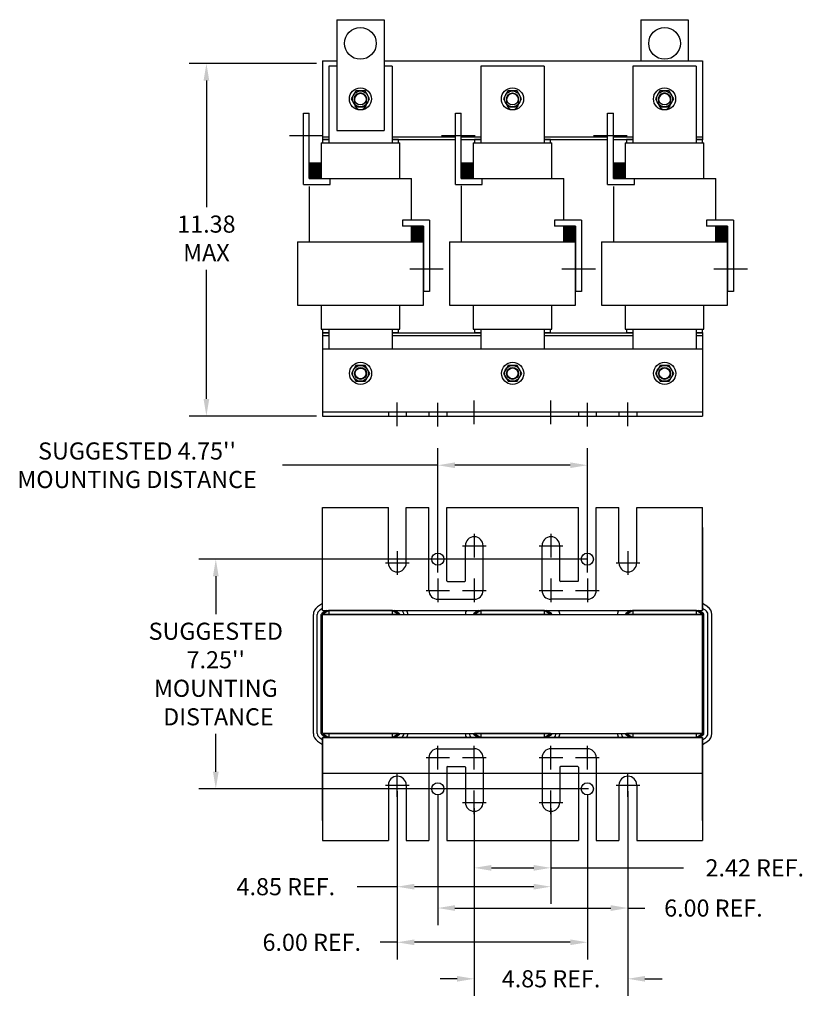
# Model space of a CAD drawing. Units: inches. Extents: x 10 to 73, y -0.7 to 48.1.
# Drawn here: x 10.5 to 35.2, y -0.7 to 30.4 of the extents above; entities that cross this region are included whole.
import ezdxf

# ---------------------------------------------------------------- set-up
doc = ezdxf.new("R2010")
doc.units = ezdxf.units.IN
doc.header["$MEASUREMENT"] = 0
doc.linetypes.add('CENTER', pattern=[2, 1.25, -0.25, 0.25, -0.25])
doc.linetypes.add('HIDDEN', pattern=[0.375, 0.25, -0.125])
doc.layers.get('0').update_dxf_attribs({"lineweight": 30})
doc.layers.get('Defpoints').update_dxf_attribs({"lineweight": 30})
for name, color, linetype, lineweight in [('ANGLE', 7, 'Continuous', 30), ('BORDER', 7, 'Continuous', 30), ('CENTERLINE', 7, 'CENTER', 30), ('DIMENSION', 7, 'Continuous', 30), ('HIDDEN-1', 7, 'HIDDEN', 30), ('WINGAP', 7, 'Continuous', 30)]:
    doc.layers.add(name, color=color, linetype=linetype, lineweight=lineweight)
doc.dimstyles.get("Standard").update_dxf_attribs({"dimtxt": 0.18, "dimasz": 0.18, "dimexe": 0.18, "dimexo": 0.0625, "dimgap": 0.09, "dimtad": 0, "dimtih": 1, "dimtoh": 1, "dimzin": 4, "dimdsep": 46, "dimtxsty": 'Standard', "dimcen": 0.09, "dimadec": 0, "dimazin": 1, "dimtfac": 1, "dimtofl": 0, "dimtmove": 0, "dimatfit": 3, "dimfxl": 1, "dimtolj": 1, "dimtzin": 0, "dimarcsym": 0})

# ---------------------------------------------------------------- blocks, each defined once
blk = doc.blocks.new('*D3')
at = {"layer": 'Defpoints', "color": 0, "transparency": 16777216}
for p in [(20.041, 28.973), (16.375, 17.847), (20.041, 17.847)]:
    blk.add_point(p, dxfattribs=at)
at = {"layer": 'DIMENSION', "color": 0, "lineweight": -2, "transparency": 16777216}
for p, q in [((19.853, 28.973), (15.835, 28.973)), ((16.375, 28.433), (16.375, 24.444)), ((16.375, 18.387), (16.375, 22.464)), ((19.853, 17.847), (15.835, 17.847))]:
    blk.add_line(p, q, dxfattribs=at)
at = {"layer": 'DIMENSION', "color": 0, "transparency": 16777216}
for points in [[(16.285, 28.433), (16.465, 28.433), (16.375, 28.973)], [(16.285, 18.387), (16.465, 18.387), (16.375, 17.847)]]:
    blk.add_solid(points, dxfattribs=at)
at = {"layer": 'DIMENSION', "color": 0, "transparency": 16777216, "insert": (16.375, 23.454), "char_height": 0.54, "attachment_point": 5}
blk.add_mtext('\\A1;{11.38}\\P{MAX}', dxfattribs=at)
blk = doc.blocks.new('*D8')
at = {"layer": 'Defpoints', "color": 0, "transparency": 16777216}
for p in [(28.562, 13.328), (16.671, 6.078), (28.626, 6.078)]:
    blk.add_point(p, dxfattribs=at)
at = {"layer": 'DIMENSION', "color": 0, "lineweight": -2, "transparency": 16777216}
for p, q in [((28.374, 13.328), (16.131, 13.328)), ((16.671, 12.788), (16.671, 11.593)), ((16.671, 6.618), (16.671, 7.813)), ((28.438, 6.078), (16.131, 6.078))]:
    blk.add_line(p, q, dxfattribs=at)
at = {"layer": 'DIMENSION', "color": 0, "transparency": 16777216}
for points in [[(16.581, 12.788), (16.761, 12.788), (16.671, 13.328)], [(16.581, 6.618), (16.761, 6.618), (16.671, 6.078)]]:
    blk.add_solid(points, dxfattribs=at)
at = {"layer": 'DIMENSION', "color": 0, "transparency": 16777216, "insert": (16.671, 9.703), "char_height": 0.54, "attachment_point": 5}
blk.add_mtext("\\A1;SUGGESTED \\P7.25''\\PMOUNTING\\P DISTANCE", dxfattribs=at)
blk = doc.blocks.new('*D9')
at = {"layer": 'Defpoints', "color": 0, "transparency": 16777216}
for p in [(23.681, 16.293), (23.681, 12.716), (28.401, 12.716)]:
    blk.add_point(p, dxfattribs=at)
at = {"layer": 'DIMENSION', "color": 0, "lineweight": -2, "transparency": 16777216}
for p, q in [((23.681, 12.903), (23.681, 16.833)), ((28.401, 12.903), (28.401, 16.833)), ((23.681, 16.293), (18.775, 16.293)), ((27.861, 16.293), (24.221, 16.293))]:
    blk.add_line(p, q, dxfattribs=at)
at = {"layer": 'DIMENSION', "color": 0, "transparency": 16777216}
for points in [[(24.221, 16.383), (24.221, 16.203), (23.681, 16.293)], [(27.861, 16.383), (27.861, 16.203), (28.401, 16.293)]]:
    blk.add_solid(points, dxfattribs=at)
at = {"layer": 'DIMENSION', "color": 0, "transparency": 16777216, "insert": (14.185, 16.293), "char_height": 0.54, "attachment_point": 5}
blk.add_mtext("\\A1;SUGGESTED 4.75''\\PMOUNTING DISTANCE", dxfattribs=at)
blk = doc.blocks.new('*D11')
at = {"layer": 'Defpoints', "color": 0, "transparency": 16777216}
for p in [(24.831, 5.652), (27.251, 5.652), (27.251, 3.585)]:
    blk.add_point(p, dxfattribs=at)
at = {"layer": 'DIMENSION', "color": 0, "lineweight": -2, "transparency": 16777216}
for p, q in [((24.831, 5.464), (24.831, 3.045)), ((27.251, 5.464), (27.251, 3.045)), ((25.371, 3.585), (26.711, 3.585)), ((27.251, 3.585), (31.437, 3.585))]:
    blk.add_line(p, q, dxfattribs=at)
at = {"layer": 'DIMENSION', "color": 0, "transparency": 16777216}
for points in [[(25.371, 3.675), (25.371, 3.495), (24.831, 3.585)], [(26.711, 3.675), (26.711, 3.495), (27.251, 3.585)]]:
    blk.add_solid(points, dxfattribs=at)
at = {"layer": 'DIMENSION', "color": 0, "transparency": 16777216, "insert": (33.687, 3.585), "char_height": 0.54, "attachment_point": 5}
blk.add_mtext('\\A1;2.42 REF.', dxfattribs=at)
blk = doc.blocks.new('*D12')
at = {"layer": 'Defpoints', "color": 0, "transparency": 16777216}
for p in [(29.681, 5.825), (24.831, 5.464), (24.831, 0.083)]:
    blk.add_point(p, dxfattribs=at)
at = {"layer": 'DIMENSION', "color": 0, "lineweight": -2, "transparency": 16777216}
for p, q in [((29.681, 5.637), (29.681, -0.457)), ((24.831, 5.277), (24.831, -0.457)), ((24.291, 0.083), (23.751, 0.083)), ((30.221, 0.083), (30.761, 0.083))]:
    blk.add_line(p, q, dxfattribs=at)
at = {"layer": 'DIMENSION', "color": 0, "transparency": 16777216}
for points in [[(24.291, 0.173), (24.291, -0.007), (24.831, 0.083)], [(30.221, 0.173), (30.221, -0.007), (29.681, 0.083)]]:
    blk.add_solid(points, dxfattribs=at)
at = {"layer": 'DIMENSION', "color": 0, "transparency": 16777216, "insert": (27.256, 0.083), "char_height": 0.54, "attachment_point": 5}
blk.add_mtext('\\A1;4.85 REF.', dxfattribs=at)
blk = doc.blocks.new('*D13')
at = {"layer": 'Defpoints', "color": 0, "transparency": 16777216}
for p in [(22.401, 6.198), (28.401, 6.078), (22.401, 1.235)]:
    blk.add_point(p, dxfattribs=at)
at = {"layer": 'DIMENSION', "color": 0, "lineweight": -2, "transparency": 16777216}
for p, q in [((22.401, 6.01), (22.401, 0.695)), ((28.401, 5.89), (28.401, 0.695)), ((22.401, 1.235), (21.861, 1.235)), ((27.861, 1.235), (22.941, 1.235))]:
    blk.add_line(p, q, dxfattribs=at)
at = {"layer": 'DIMENSION', "color": 0, "transparency": 16777216}
for points in [[(22.941, 1.325), (22.941, 1.145), (22.401, 1.235)], [(27.861, 1.325), (27.861, 1.145), (28.401, 1.235)]]:
    blk.add_solid(points, dxfattribs=at)
at = {"layer": 'DIMENSION', "color": 0, "transparency": 16777216, "insert": (19.701, 1.235), "char_height": 0.54, "attachment_point": 5}
blk.add_mtext('\\A1;6.00 REF.', dxfattribs=at)
blk = doc.blocks.new('*D14')
at = {"layer": 'Defpoints', "color": 0, "transparency": 16777216}
for p in [(23.681, 6.078), (29.681, 6.198), (29.681, 2.316)]:
    blk.add_point(p, dxfattribs=at)
at = {"layer": 'DIMENSION', "color": 0, "lineweight": -2, "transparency": 16777216}
for p, q in [((29.681, 6.01), (29.681, 1.776)), ((23.681, 5.89), (23.681, 1.776)), ((24.221, 2.316), (29.141, 2.316)), ((29.681, 2.316), (30.221, 2.316))]:
    blk.add_line(p, q, dxfattribs=at)
at = {"layer": 'DIMENSION', "color": 0, "transparency": 16777216}
for points in [[(24.221, 2.406), (24.221, 2.226), (23.681, 2.316)], [(29.141, 2.406), (29.141, 2.226), (29.681, 2.316)]]:
    blk.add_solid(points, dxfattribs=at)
at = {"layer": 'DIMENSION', "color": 0, "transparency": 16777216, "insert": (32.381, 2.316), "char_height": 0.54, "attachment_point": 5}
blk.add_mtext('\\A1;6.00 REF.', dxfattribs=at)
blk = doc.blocks.new('*D15')
at = {"layer": 'Defpoints', "color": 0, "transparency": 16777216}
for p in [(22.401, 6.198), (27.251, 5.652), (22.401, 2.99)]:
    blk.add_point(p, dxfattribs=at)
at = {"layer": 'DIMENSION', "color": 0, "lineweight": -2, "transparency": 16777216}
for p, q in [((22.401, 6.01), (22.401, 2.45)), ((27.251, 5.464), (27.251, 2.45)), ((22.401, 2.99), (21.133, 2.99)), ((26.711, 2.99), (22.941, 2.99))]:
    blk.add_line(p, q, dxfattribs=at)
at = {"layer": 'DIMENSION', "color": 0, "transparency": 16777216}
for points in [[(22.941, 3.08), (22.941, 2.9), (22.401, 2.99)], [(26.711, 3.08), (26.711, 2.9), (27.251, 2.99)]]:
    blk.add_solid(points, dxfattribs=at)
at = {"layer": 'DIMENSION', "color": 0, "transparency": 16777216, "insert": (18.883, 2.99), "char_height": 0.54, "attachment_point": 5}
blk.add_mtext('\\A1;4.85 REF.', dxfattribs=at)

msp = doc.modelspace()

# ---------------------------------------------------------------- hatches: boundary and pattern name
h = msp.add_hatch()
h.set_pattern_fill('ANSI31', color=256, scale=0.25, angle=-90, style=0)
h.set_pattern_definition([(315, (-2.37022, 34.181193), (0.022097087, 0.022097087), [])])
h.paths.add_polyline_path([(19.998, 25.341), (19.998, 25.841), (19.81, 25.841), (19.81, 25.341)])
h.paths.add_polyline_path([(19.81, 25.341), (19.81, 25.841), (19.622, 25.841), (19.622, 25.341)])
h.paths.add_polyline_path([(23.23, 23.341), (23.23, 23.841), (23.042, 23.841), (23.042, 23.341)])
h.paths.add_polyline_path([(23.042, 23.341), (23.042, 23.841), (22.854, 23.841), (22.854, 23.341)])
h = msp.add_hatch()
h.set_pattern_fill('ANSI31', color=256, scale=0.25, angle=-90, style=0)
h.set_pattern_definition([(315, (2.42978, 34.181193), (0.022097087, 0.022097087), [])])
h.paths.add_polyline_path([(24.798, 25.341), (24.798, 25.841), (24.61, 25.841), (24.61, 25.341)])
h.paths.add_polyline_path([(24.61, 25.341), (24.61, 25.841), (24.422, 25.841), (24.422, 25.341)])
h.paths.add_polyline_path([(28.03, 23.341), (28.03, 23.841), (27.842, 23.841), (27.842, 23.341)])
h.paths.add_polyline_path([(27.842, 23.341), (27.842, 23.841), (27.654, 23.841), (27.654, 23.341)])
h = msp.add_hatch()
h.set_pattern_fill('ANSI31', color=256, scale=0.25, angle=-90, style=0)
h.set_pattern_definition([(315, (7.22978, 34.181193), (0.022097087, 0.022097087), [])])
h.paths.add_polyline_path([(29.598, 25.341), (29.598, 25.841), (29.41, 25.841), (29.41, 25.341)])
h.paths.add_polyline_path([(29.41, 25.341), (29.41, 25.841), (29.222, 25.841), (29.222, 25.341)])
h.paths.add_polyline_path([(32.83, 23.341), (32.83, 23.841), (32.642, 23.841), (32.642, 23.341)])
h.paths.add_polyline_path([(32.642, 23.341), (32.642, 23.841), (32.454, 23.841), (32.454, 23.341)])

# ---------------------------------------------------------------- linework, layer by layer
for p, q in [((20.488, 30.356), (20.488, 26.856)), ((20.488, 30.356), (21.988, 30.356)), ((21.988, 30.356), (21.988, 26.856)), ((30.088, 30.356), (31.588, 30.356)), ((30.088, 30.356), (30.088, 29.056)), ((31.588, 30.356), (31.588, 29.056)), ((20.238, 28.887), (20.238, 26.466)), ((20.488, 28.887), (20.238, 28.887)), ((22.238, 28.887), (21.988, 28.887)), ((22.238, 28.887), (22.238, 26.466)), ((25.038, 28.887), (25.038, 26.466)), ((27.038, 28.887), (25.038, 28.887)), ((27.038, 28.887), (27.038, 26.466)), ((29.838, 28.887), (29.838, 26.466)), ((31.838, 28.887), (29.838, 28.887)), ((31.838, 28.887), (31.838, 26.466)), ((19.435, 25.154), (19.435, 27.404)), ((19.435, 27.404), (19.622, 27.404)), ((19.622, 25.341), (19.622, 27.404)), ((24.235, 25.154), (24.235, 27.404)), ((24.235, 27.404), (24.422, 27.404)), ((24.422, 25.341), (24.422, 27.404)), ((29.035, 25.154), (29.035, 27.404)), ((29.035, 27.404), (29.222, 27.404)), ((29.222, 25.341), (29.222, 27.404)), ((20.488, 26.856), (21.988, 26.856)), ((19.998, 26.466), (22.478, 26.466)), ((19.998, 26.466), (19.998, 25.341)), ((20.238, 26.576), (20.038, 26.576)), ((20.038, 26.576), (20.038, 26.466)), ((22.438, 26.576), (22.238, 26.576)), ((22.438, 26.466), (22.438, 26.576)), ((22.478, 25.341), (22.478, 26.466)), ((24.798, 26.466), (27.278, 26.466)), ((24.798, 26.466), (24.798, 25.341)), ((25.038, 26.576), (24.838, 26.576)), ((24.838, 26.576), (24.838, 26.466)), ((27.238, 26.576), (27.038, 26.576)), ((27.238, 26.466), (27.238, 26.576)), ((27.278, 25.341), (27.278, 26.466)), ((29.598, 26.466), (32.078, 26.466)), ((29.598, 26.466), (29.598, 25.341)), ((29.838, 26.576), (29.638, 26.576)), ((29.638, 26.576), (29.638, 26.466)), ((32.038, 26.576), (31.838, 26.576)), ((32.038, 26.466), (32.038, 26.576)), ((32.078, 25.341), (32.078, 26.466)), ((19.622, 25.841), (19.622, 25.341)), ((19.622, 25.841), (19.998, 25.841)), ((19.622, 25.841), (19.998, 25.841)), ((24.422, 25.841), (24.422, 25.341)), ((24.422, 25.841), (24.798, 25.841)), ((24.422, 25.841), (24.798, 25.841)), ((29.222, 25.841), (29.222, 25.341)), ((29.222, 25.841), (29.598, 25.841)), ((29.222, 25.841), (29.598, 25.841)), ((19.622, 25.341), (22.854, 25.341)), ((19.622, 25.341), (20.222, 25.341)), ((19.622, 25.341), (20.285, 25.341)), ((20.285, 25.154), (20.285, 25.341)), ((22.854, 24.028), (22.854, 25.341)), ((24.422, 25.341), (27.654, 25.341)), ((24.422, 25.341), (25.085, 25.341)), ((25.085, 25.154), (25.085, 25.341)), ((27.654, 24.028), (27.654, 25.341)), ((29.222, 25.341), (32.454, 25.341)), ((29.222, 25.341), (29.885, 25.341)), ((29.284, 25.341), (29.884, 25.341)), ((29.885, 25.154), (29.885, 25.341)), ((32.454, 24.028), (32.454, 25.341)), ((19.435, 25.154), (20.285, 25.154)), ((19.622, 25.091), (19.622, 23.341)), ((24.235, 25.154), (25.085, 25.154)), ((24.422, 25.108), (24.422, 23.341)), ((29.035, 25.154), (29.885, 25.154)), ((29.222, 25.091), (29.222, 23.341)), ((23.417, 24.028), (22.567, 24.028)), ((22.567, 24.028), (22.567, 23.841)), ((23.417, 24.028), (23.417, 21.778)), ((28.217, 24.028), (27.367, 24.028)), ((27.367, 24.028), (27.367, 23.841)), ((28.217, 24.028), (28.217, 21.778)), ((33.017, 24.028), (32.167, 24.028)), ((32.167, 24.028), (32.167, 23.841)), ((33.017, 24.028), (33.017, 21.778)), ((23.23, 23.841), (22.567, 23.841)), ((22.854, 23.341), (22.854, 23.841)), ((23.23, 21.341), (23.23, 23.841)), ((23.23, 23.841), (23.23, 21.778)), ((28.03, 23.841), (27.367, 23.841)), ((27.654, 23.341), (27.654, 23.841)), ((28.03, 21.341), (28.03, 23.841)), ((28.03, 23.841), (28.03, 21.778)), ((32.83, 23.841), (32.167, 23.841)), ((32.454, 23.341), (32.454, 23.841)), ((32.83, 21.341), (32.83, 23.841)), ((32.83, 23.841), (32.83, 21.778)), ((19.246, 23.341), (23.23, 23.341)), ((19.246, 23.341), (19.246, 21.341)), ((24.046, 23.341), (28.03, 23.341)), ((24.046, 23.341), (24.046, 21.341)), ((28.846, 23.341), (32.83, 23.341)), ((28.846, 23.341), (28.846, 21.341)), ((23.417, 21.778), (23.23, 21.778)), ((28.217, 21.778), (28.03, 21.778)), ((33.017, 21.778), (32.83, 21.778)), ((19.246, 21.341), (23.23, 21.341)), ((19.998, 21.341), (19.998, 20.586)), ((19.998, 21.276), (19.998, 20.586)), ((22.478, 20.586), (22.478, 21.341)), ((22.478, 20.586), (22.478, 21.276)), ((24.046, 21.341), (28.03, 21.341)), ((24.798, 21.341), (24.798, 20.586)), ((24.798, 21.276), (24.798, 20.586)), ((27.278, 20.586), (27.278, 21.341)), ((27.278, 20.586), (27.278, 21.276)), ((28.846, 21.341), (32.83, 21.341)), ((29.598, 21.341), (29.598, 20.586)), ((29.598, 21.276), (29.598, 20.586)), ((32.078, 20.586), (32.078, 21.341)), ((32.078, 20.586), (32.078, 21.276)), ((19.998, 20.586), (22.478, 20.586)), ((20.038, 20.586), (20.038, 20.472)), ((20.238, 20.586), (20.238, 19.972)), ((22.238, 20.586), (22.238, 19.972)), ((22.438, 20.472), (22.438, 20.586)), ((24.798, 20.586), (27.278, 20.586)), ((24.838, 20.586), (24.838, 20.472)), ((25.038, 20.586), (25.038, 19.972)), ((27.038, 20.586), (27.038, 19.972)), ((27.238, 20.472), (27.238, 20.586)), ((29.598, 20.586), (32.078, 20.586)), ((29.638, 20.586), (29.638, 20.472)), ((29.838, 20.586), (29.838, 19.972)), ((31.838, 20.586), (31.838, 19.972)), ((32.038, 20.472), (32.038, 20.586)), ((20.238, 20.472), (20.038, 20.472)), ((22.438, 20.472), (22.238, 20.472)), ((25.038, 20.472), (24.838, 20.472)), ((27.238, 20.472), (27.038, 20.472)), ((29.838, 20.472), (29.638, 20.472)), ((32.038, 20.472), (31.838, 20.472)), ((22.12, 17.981), (22.12, 17.847)), ((22.682, 17.981), (22.682, 17.847)), ((23.4, 17.981), (23.4, 17.847)), ((23.4, 17.981), (23.4, 17.847)), ((23.4, 17.981), (23.4, 17.847)), ((23.962, 17.981), (23.962, 17.847)), ((23.962, 17.981), (23.962, 17.847)), ((23.962, 17.981), (23.962, 17.847)), ((28.12, 17.981), (28.12, 17.847)), ((28.12, 17.981), (28.12, 17.847)), ((28.12, 17.981), (28.12, 17.847)), ((28.682, 17.981), (28.682, 17.847)), ((28.682, 17.981), (28.682, 17.847)), ((28.682, 17.981), (28.682, 17.847)), ((29.4, 17.981), (29.4, 17.847)), ((29.962, 17.981), (29.962, 17.847)), ((20.041, 11.924), (19.883, 11.821)), ((20.041, 11.708), (20.041, 11.842)), ((20.041, 11.708), (20.041, 11.842)), ((32.2, 11.822), (32.041, 11.924)), ((32.2, 11.822), (32.041, 11.924)), ((32.041, 11.708), (32.041, 11.842)), ((32.041, 11.708), (32.041, 11.842)), ((32.041, 11.842), (32.041, 11.708)), ((19.751, 7.828), (19.751, 11.578)), ((19.876, 7.828), (19.876, 11.578)), ((20.041, 11.775), (19.951, 11.716)), ((20.001, 7.828), (20.001, 11.578)), ((20.168, 11.708), (20.019, 11.611)), ((20.241, 11.708), (20.041, 11.578)), ((20.041, 11.708), (32.041, 11.708)), ((20.041, 11.708), (24.24, 11.708)), ((20.041, 11.708), (32.041, 11.708)), ((20.041, 11.708), (32.041, 11.708)), ((20.041, 11.708), (32.041, 11.708)), ((20.041, 11.708), (24.24, 11.708)), ((20.041, 7.828), (20.041, 11.578)), ((22.443, 11.578), (20.041, 11.578)), ((20.241, 11.708), (20.241, 11.578)), ((22.241, 11.708), (20.241, 11.708)), ((22.241, 11.708), (22.241, 11.578)), ((22.443, 11.578), (22.241, 11.708)), ((22.465, 11.612), (22.315, 11.708)), ((24.968, 11.708), (24.819, 11.611)), ((25.041, 11.708), (24.841, 11.578)), ((27.243, 11.578), (24.841, 11.578)), ((27.041, 11.708), (25.041, 11.708)), ((25.041, 11.708), (25.041, 11.578)), ((27.243, 11.578), (27.041, 11.708)), ((27.041, 11.708), (27.041, 11.578)), ((27.265, 11.612), (27.115, 11.708)), ((29.768, 11.708), (29.619, 11.611)), ((29.841, 11.708), (29.641, 11.578)), ((32.043, 11.578), (29.641, 11.578)), ((31.841, 11.708), (29.841, 11.708)), ((29.841, 11.708), (29.841, 11.578)), ((31.841, 11.708), (29.841, 11.708)), ((30.091, 11.708), (31.591, 11.708)), ((31.716, 11.708), (31.591, 11.708)), ((31.841, 11.708), (31.841, 11.578)), ((32.043, 11.578), (31.841, 11.708)), ((32.065, 11.612), (31.915, 11.708)), ((32.133, 11.717), (32.041, 11.776)), ((32.043, 7.828), (32.043, 11.578)), ((32.083, 7.828), (32.083, 11.578)), ((32.208, 7.828), (32.208, 11.578)), ((32.333, 7.828), (32.333, 11.578)), ((20.019, 7.794), (20.168, 7.698)), ((22.443, 7.828), (20.041, 7.828)), ((20.041, 7.828), (20.241, 7.698)), ((20.241, 7.828), (20.241, 7.698)), ((22.241, 7.828), (22.241, 7.698)), ((22.241, 7.698), (22.443, 7.828)), ((22.315, 7.698), (22.465, 7.794)), ((24.819, 7.794), (24.968, 7.698)), ((27.243, 7.828), (24.841, 7.828)), ((24.841, 7.828), (25.041, 7.698)), ((25.041, 7.828), (25.041, 7.698)), ((27.041, 7.698), (27.243, 7.828)), ((27.041, 7.828), (27.041, 7.698)), ((27.115, 7.698), (27.265, 7.794)), ((29.619, 7.794), (29.768, 7.698)), ((32.043, 7.828), (29.641, 7.828)), ((29.641, 7.828), (29.841, 7.698)), ((29.841, 7.828), (29.841, 7.698)), ((31.841, 7.828), (31.841, 7.698)), ((31.841, 7.698), (32.043, 7.828)), ((31.915, 7.698), (32.065, 7.794)), ((19.883, 7.585), (20.041, 7.482)), ((19.951, 7.69), (20.041, 7.631)), ((20.041, 7.698), (24.24, 7.698)), ((20.041, 7.698), (32.041, 7.698)), ((20.041, 7.698), (32.041, 7.698)), ((20.041, 7.698), (32.041, 7.698)), ((20.041, 7.698), (24.24, 7.698)), ((20.041, 7.698), (32.041, 7.698)), ((20.041, 7.698), (20.041, 7.564)), ((20.041, 7.698), (20.041, 7.564)), ((22.241, 7.698), (20.241, 7.698)), ((22.241, 7.698), (20.241, 7.698)), ((27.041, 7.698), (25.041, 7.698)), ((32.041, 7.698), (27.842, 7.698)), ((31.841, 7.698), (29.841, 7.698)), ((31.841, 7.698), (29.841, 7.698)), ((30.091, 7.698), (31.591, 7.698)), ((30.091, 7.698), (31.591, 7.698)), ((31.716, 7.698), (31.591, 7.698)), ((32.041, 7.564), (32.041, 7.698)), ((32.041, 7.698), (32.041, 7.564)), ((32.041, 7.698), (32.041, 7.564)), ((32.041, 7.63), (32.133, 7.689)), ((32.041, 7.482), (32.2, 7.584))]:
    msp.add_line(p, q)
for points in [[(21.051, 27.832), (21.051, 27.712, 1), (21.431, 27.712), (21.431, 27.832, 1)], [(25.851, 27.832), (25.851, 27.712, 1), (26.231, 27.712), (26.231, 27.832, 1)], [(30.651, 27.832), (30.651, 27.712, 1), (31.031, 27.712), (31.031, 27.832, 1)]]:
    msp.add_lwpolyline(points, format="xyb", close=True)
for centre, radius in [((21.238, 29.606), 0.5), ((30.838, 29.606), 0.5), ((21.241, 19.192), 0.172), ((26.041, 19.192), 0.172), ((30.841, 19.192), 0.172)]:
    msp.add_circle(centre, radius)
for centre, radius, start, end in [((23.681, 12.342), 0.281, 180, 270), ((28.401, 12.342), 0.281, 270, 0), ((20.041, 11.578), 0.29, 123.0239, 180), ((32.043, 11.578), 0.29, 0, 57.3005), ((20.041, 11.578), 0.165, 123.0239, 180), ((20.041, 11.578), 0.04, 123.0239, 180), ((22.443, 11.578), 0.04, 0, 57.3005), ((22.443, 11.578), 0.165, 0, 51.9877), ((22.443, 11.578), 0.29, 0, 26.6331), ((24.841, 11.578), 0.29, 153.3669, 180), ((24.841, 11.578), 0.04, 123.0239, 180), ((27.243, 11.578), 0.04, 0, 57.3005), ((27.243, 11.578), 0.29, 0, 26.6331), ((29.641, 11.578), 0.29, 153.3669, 180), ((29.641, 11.578), 0.04, 123.0239, 180), ((32.043, 11.578), 0.04, 0, 57.3005), ((32.043, 11.578), 0.165, 0, 57.3005), ((20.041, 7.828), 0.29, 180, 236.9761), ((20.041, 7.828), 0.165, 180, 236.9761), ((20.041, 7.828), 0.04, 180, 236.9761), ((22.443, 7.828), 0.04, 302.6995, 0), ((22.443, 7.828), 0.165, 302.6995, 0), ((22.443, 7.828), 0.29, 333.3669, 0), ((24.841, 7.828), 0.29, 180, 206.6331), ((24.841, 7.828), 0.165, 180, 231.9877), ((24.841, 7.828), 0.04, 180, 236.9761), ((27.243, 7.828), 0.04, 302.6995, 0), ((27.243, 7.828), 0.165, 308.0123, 0), ((27.243, 7.828), 0.29, 333.3669, 0), ((29.641, 7.828), 0.29, 180, 206.6331), ((29.641, 7.828), 0.165, 180, 231.9877), ((29.641, 7.828), 0.04, 180, 236.9761), ((32.043, 7.828), 0.04, 302.6995, 0), ((32.043, 7.828), 0.165, 302.6995, 0), ((32.043, 7.828), 0.29, 302.6995, 0), ((23.982, 6.762), 0.02, 90, 180), ((24.53, 6.762), 0.02, 0, 90), ((27.552, 6.762), 0.02, 90, 180), ((28.1, 6.762), 0.02, 0, 90)]:
    msp.add_arc(centre, radius, start, end)
at = {"layer": 'ANGLE'}
for p, q in [((20.041, 19.972), (32.041, 19.972)), ((20.041, 19.972), (20.041, 17.847)), ((32.041, 19.972), (32.041, 17.847)), ((20.041, 17.981), (32.041, 17.981)), ((20.041, 17.847), (32.041, 17.847)), ((20.041, 11.708), (20.041, 14.958)), ((20.041, 14.958), (22.12, 14.958)), ((20.041, 14.958), (22.12, 14.958)), ((22.12, 13.208), (22.12, 14.958)), ((22.682, 13.208), (22.682, 14.958)), ((22.682, 14.958), (23.391, 14.958)), ((22.682, 14.958), (23.4, 14.958)), ((23.4, 12.342), (23.4, 14.958)), ((23.4, 12.342), (23.4, 14.958)), ((23.4, 12.342), (23.4, 14.958)), ((23.962, 12.643), (23.962, 14.958)), ((23.962, 12.643), (23.962, 14.958)), ((23.962, 12.643), (23.962, 14.958)), ((23.962, 14.958), (28.12, 14.958)), ((23.962, 14.958), (28.12, 14.958)), ((23.962, 14.958), (28.12, 14.958)), ((23.962, 14.958), (28.12, 14.958)), ((28.12, 12.643), (28.12, 14.958)), ((28.12, 12.643), (28.12, 14.958)), ((28.12, 12.643), (28.12, 14.958)), ((28.682, 12.342), (28.682, 14.958)), ((28.682, 12.342), (28.682, 14.958)), ((28.682, 12.342), (28.682, 14.958)), ((28.682, 14.958), (29.4, 14.958)), ((29.4, 13.208), (29.4, 14.958)), ((29.962, 13.208), (29.962, 14.958)), ((29.962, 14.958), (32.041, 14.958)), ((32.041, 11.708), (32.041, 14.958)), ((20.041, 11.924), (20.041, 14.458)), ((20.041, 11.708), (20.041, 14.328)), ((20.041, 11.924), (20.041, 14.328)), ((20.041, 11.708), (20.041, 14.328)), ((32.041, 11.708), (32.041, 14.458)), ((32.041, 11.708), (32.041, 14.328)), ((32.041, 14.328), (32.041, 11.708)), ((32.041, 11.924), (32.041, 14.328)), ((32.041, 11.708), (32.041, 14.328)), ((32.041, 14.328), (32.041, 11.708)), ((24.831, 14.127), (24.831, 13.381)), ((27.251, 14.127), (27.251, 13.381)), ((24.55, 12.643), (24.55, 13.754)), ((25.112, 12.342), (25.112, 13.754)), ((26.97, 12.342), (26.97, 13.754)), ((27.532, 12.643), (27.532, 13.754)), ((23.982, 12.623), (24.53, 12.623)), ((28.1, 12.623), (27.552, 12.623)), ((23.681, 12.061), (24.831, 12.061)), ((28.401, 12.061), (27.251, 12.061)), ((20.041, 11.708), (20.041, 11.775)), ((20.041, 11.708), (32.041, 11.708)), ((20.041, 11.708), (32.041, 11.708)), ((20.041, 11.708), (24.24, 11.708)), ((20.041, 11.708), (22.703, 11.708)), ((22.241, 11.708), (20.241, 11.708)), ((20.491, 11.708), (21.991, 11.708)), ((22.703, 11.708), (24.582, 11.708)), ((27.503, 11.708), (29.382, 11.708)), ((32.041, 7.698), (20.041, 7.698)), ((32.041, 7.698), (20.041, 7.698)), ((20.041, 5.078), (20.041, 7.698)), ((20.041, 7.698), (20.041, 4.948)), ((20.041, 7.698), (20.041, 5.078)), ((20.041, 7.698), (20.041, 4.448)), ((20.041, 7.698), (20.041, 5.078)), ((22.703, 7.698), (24.582, 7.698)), ((27.503, 7.698), (29.382, 7.698)), ((32.041, 7.698), (32.041, 4.948)), ((32.041, 7.698), (32.041, 5.078)), ((32.041, 7.698), (32.041, 4.448)), ((32.041, 5.078), (32.041, 7.698)), ((32.041, 7.698), (32.041, 5.078)), ((23.681, 7.344), (24.831, 7.344)), ((28.401, 7.344), (27.251, 7.344)), ((23.4, 7.063), (23.4, 4.448)), ((23.4, 7.063), (23.4, 4.448)), ((23.4, 7.063), (23.4, 4.448)), ((25.112, 7.063), (25.112, 5.652)), ((26.97, 7.063), (26.97, 5.652)), ((28.682, 7.063), (28.682, 4.448)), ((28.682, 7.063), (28.682, 4.448)), ((28.682, 7.063), (28.682, 4.448)), ((23.962, 6.762), (23.962, 4.448)), ((23.962, 6.762), (23.962, 4.448)), ((23.962, 6.762), (23.962, 4.448)), ((23.982, 6.782), (24.53, 6.782)), ((24.55, 6.762), (24.55, 5.652)), ((27.532, 6.762), (27.532, 5.652)), ((28.1, 6.782), (27.552, 6.782)), ((28.12, 6.762), (28.12, 4.448)), ((28.12, 6.762), (28.12, 4.448)), ((28.12, 6.762), (28.12, 4.448)), ((22.12, 6.198), (22.12, 4.448)), ((22.682, 6.198), (22.682, 4.448)), ((24.831, 5.279), (24.831, 6.025)), ((27.251, 5.279), (27.251, 6.025)), ((29.4, 6.198), (29.4, 4.448)), ((29.962, 6.198), (29.962, 4.448)), ((20.041, 4.448), (22.12, 4.448)), ((20.041, 4.448), (22.12, 4.448)), ((22.682, 4.448), (23.4, 4.448)), ((22.682, 4.448), (23.391, 4.448)), ((23.962, 4.448), (28.12, 4.448)), ((23.962, 4.448), (28.12, 4.448)), ((23.962, 4.448), (28.12, 4.448)), ((23.962, 4.448), (28.12, 4.448)), ((28.682, 4.448), (29.4, 4.448)), ((29.962, 4.448), (32.041, 4.448))]:
    msp.add_line(p, q, dxfattribs=at)
for centre, radius, start, end in [((24.831, 13.754), 0.281, 0, 180), ((27.251, 13.754), 0.281, 0, 180), ((22.401, 13.208), 0.281, 180, 0), ((29.681, 13.208), 0.281, 180, 0), ((23.982, 12.643), 0.02, 180, 270), ((24.53, 12.643), 0.02, 270, 0), ((27.552, 12.643), 0.02, 180, 270), ((28.1, 12.643), 0.02, 270, 0), ((23.681, 12.342), 0.281, 180, 270), ((24.831, 12.342), 0.281, 270, 0), ((27.251, 12.342), 0.281, 180, 270), ((28.401, 12.342), 0.281, 270, 0), ((23.681, 7.063), 0.281, 90, 180), ((24.831, 7.063), 0.281, 0, 90), ((27.251, 7.063), 0.281, 90, 180), ((28.401, 7.063), 0.281, 0, 90), ((22.401, 6.198), 0.281, 0, 180), ((29.681, 6.198), 0.281, 0, 180), ((24.831, 5.652), 0.281, 180, 0), ((27.251, 5.652), 0.281, 180, 0)]:
    msp.add_arc(centre, radius, start, end, dxfattribs=at)
at = {"layer": 'BORDER'}
for centre in [(23.681, 13.328), (28.401, 13.328), (23.681, 6.078), (28.401, 6.078)]:
    msp.add_circle(centre, 0.19, dxfattribs=at)
at = {"layer": 'CENTERLINE'}
for p, q in [((18.999, 26.704), (20.061, 26.704)), ((23.799, 26.704), (24.861, 26.704)), ((28.599, 26.704), (29.661, 26.704)), ((23.854, 22.478), (22.792, 22.478)), ((28.654, 22.478), (27.592, 22.478)), ((33.454, 22.478), (32.392, 22.478)), ((24.831, 17.592), (24.831, 18.339)), ((27.251, 17.592), (27.251, 18.339)), ((22.401, 17.527), (22.401, 18.274)), ((23.681, 17.515), (23.681, 18.261)), ((28.401, 17.515), (28.401, 18.261)), ((29.681, 17.527), (29.681, 18.274)), ((24.458, 13.754), (25.204, 13.754)), ((26.878, 13.754), (27.624, 13.754)), ((22.401, 13.581), (22.401, 12.835)), ((29.681, 13.581), (29.681, 12.835)), ((22.028, 13.208), (22.774, 13.208)), ((29.308, 13.208), (30.054, 13.208)), ((23.681, 12.716), (23.681, 11.969)), ((24.831, 12.716), (24.831, 11.969)), ((27.251, 12.716), (27.251, 11.969)), ((28.401, 12.716), (28.401, 11.969)), ((23.308, 12.342), (24.054, 12.342)), ((24.458, 12.342), (25.204, 12.342)), ((26.878, 12.342), (27.624, 12.342)), ((28.028, 12.342), (28.774, 12.342)), ((23.681, 6.69), (23.681, 7.437)), ((24.831, 6.69), (24.831, 7.437)), ((27.251, 6.69), (27.251, 7.437)), ((28.401, 6.69), (28.401, 7.437)), ((23.308, 7.063), (24.054, 7.063)), ((24.458, 7.063), (25.204, 7.063)), ((26.878, 7.063), (27.624, 7.063)), ((28.028, 7.063), (28.774, 7.063)), ((22.401, 5.825), (22.401, 6.571)), ((29.681, 5.825), (29.681, 6.571)), ((22.028, 6.198), (22.774, 6.198)), ((29.308, 6.198), (30.054, 6.198)), ((24.458, 5.652), (25.204, 5.652)), ((26.878, 5.652), (27.624, 5.652))]:
    msp.add_line(p, q, dxfattribs=at)
at = {"layer": 'HIDDEN-1'}
for p, q in [((20.041, 11.708), (20.041, 11.924)), ((32.041, 11.708), (32.041, 11.924)), ((24.582, 11.708), (27.503, 11.708)), ((29.382, 11.708), (32.041, 11.708)), ((20.041, 7.698), (22.703, 7.698)), ((20.041, 7.698), (20.041, 7.482)), ((24.582, 7.698), (27.503, 7.698)), ((29.382, 7.698), (32.041, 7.698)), ((32.041, 7.698), (32.041, 7.482))]:
    msp.add_line(p, q, dxfattribs=at)
for centre, radius in [((21.238, 27.856), 0.188), ((30.838, 27.856), 0.188), ((21.241, 19.192), 0.172), ((21.241, 19.192), 0.17), ((26.041, 19.192), 0.172), ((30.841, 19.192), 0.172)]:
    msp.add_circle(centre, radius, dxfattribs=at)
at = {"layer": 'WINGAP'}
for p, q in [((20.038, 29.056), (20.038, 26.566)), ((20.038, 29.056), (20.488, 29.056)), ((21.988, 29.056), (32.038, 29.056)), ((32.038, 29.056), (32.038, 26.566)), ((20.038, 26.656), (20.238, 26.656)), ((20.038, 26.576), (20.238, 26.576)), ((22.238, 26.656), (24.235, 26.656)), ((22.238, 26.576), (24.235, 26.576)), ((22.241, 26.656), (24.172, 26.656)), ((24.422, 26.656), (25.038, 26.656)), ((24.422, 26.656), (25.041, 26.656)), ((24.422, 26.576), (25.038, 26.576)), ((27.038, 26.656), (29.035, 26.656)), ((27.038, 26.576), (29.035, 26.576)), ((27.041, 26.656), (28.972, 26.656)), ((29.222, 26.656), (29.841, 26.656)), ((29.222, 26.576), (29.838, 26.576)), ((29.284, 26.656), (29.838, 26.656)), ((31.838, 26.656), (32.038, 26.656)), ((31.838, 26.576), (32.038, 26.576)), ((31.841, 26.656), (32.038, 26.656)), ((20.041, 20.482), (20.041, 17.992)), ((20.041, 20.472), (20.238, 20.472)), ((20.041, 20.392), (20.238, 20.392)), ((22.238, 20.472), (25.038, 20.472)), ((22.238, 20.392), (25.038, 20.392)), ((22.243, 20.392), (25.043, 20.392)), ((27.038, 20.472), (29.838, 20.472)), ((27.038, 20.392), (29.838, 20.392)), ((27.043, 20.392), (29.843, 20.392)), ((31.838, 20.472), (32.041, 20.472)), ((31.838, 20.392), (32.041, 20.392)), ((31.843, 20.392), (32.041, 20.392)), ((32.041, 20.482), (32.041, 17.992)), ((20.041, 7.828), (20.041, 11.578)), ((20.041, 11.578), (32.041, 11.578)), ((25.691, 11.708), (26.391, 11.708)), ((30.491, 11.708), (31.191, 11.708)), ((32.041, 7.828), (32.041, 11.578)), ((20.041, 7.828), (32.041, 7.828)), ((20.041, 6.578), (32.041, 6.578))]:
    msp.add_line(p, q, dxfattribs=at)
for points in [[(21.094, 28.106), (20.95, 27.856), (21.094, 27.606), (21.383, 27.606), (21.527, 27.856), (21.383, 28.106)], [(25.894, 28.106), (25.75, 27.856), (25.894, 27.606), (26.183, 27.606), (26.327, 27.856), (26.183, 28.106)], [(30.694, 28.106), (30.55, 27.856), (30.694, 27.606), (30.983, 27.606), (31.127, 27.856), (30.983, 28.106)], [(21.097, 19.442), (20.952, 19.192), (21.097, 18.942), (21.385, 18.942), (21.53, 19.192), (21.385, 19.442)], [(25.897, 19.442), (25.752, 19.192), (25.897, 18.942), (26.185, 18.942), (26.33, 19.192), (26.185, 19.442)], [(30.697, 19.442), (30.552, 19.192), (30.697, 18.942), (30.985, 18.942), (31.13, 19.192), (30.985, 19.442)]]:
    msp.add_lwpolyline(points, close=True, dxfattribs=at)
for centre, radius in [((21.238, 27.856), 0.35), ((21.238, 27.856), 0.25), ((21.238, 27.856), 0.188), ((26.038, 27.856), 0.35), ((26.038, 27.856), 0.25), ((26.038, 27.856), 0.188), ((30.838, 27.856), 0.35), ((30.838, 27.856), 0.25), ((30.838, 27.856), 0.188), ((21.241, 19.192), 0.35), ((21.241, 19.192), 0.25), ((21.241, 19.192), 0.188), ((26.041, 19.192), 0.35), ((26.041, 19.192), 0.25), ((26.041, 19.192), 0.188), ((30.841, 19.192), 0.35), ((30.841, 19.192), 0.25), ((30.841, 19.192), 0.188)]:
    msp.add_circle(centre, radius, dxfattribs=at)

# ---------------------------------------------------------------- dimensions: what is measured, and where the dimension line sits
at = {"layer": 'DIMENSION'}
dim = msp.add_linear_dim(base=(16.375, 17.847), p1=(20.041, 28.973), p2=(20.041, 17.847), angle=90, text='{11.38}\\P{MAX}', dimstyle='Standard', override={"dimscale": 3}, dxfattribs=at)
dim.commit()
dim.dimension.update_dxf_attribs({"geometry": '*D3', "text_midpoint": (16.375, 23.454), "dimtype": 160})
for base, p1, p2, text, picture, middle in [((23.681, 16.293), (28.401, 12.716), (23.681, 12.716), "SUGGESTED 4.75''\\PMOUNTING DISTANCE", '*D9', (14.185, 16.293)), ((22.401, 2.99), (27.251, 5.652), (22.401, 6.198), '<> REF.', '*D15', (18.883, 2.99)), ((22.401, 1.235), (28.401, 6.078), (22.401, 6.198), '<> REF.', '*D13', (19.701, 1.235)), ((29.681, 2.316), (23.681, 6.078), (29.681, 6.198), '<> REF.', '*D14', (32.381, 2.316)), ((27.251, 3.585), (24.831, 5.652), (27.251, 5.652), '<> REF.', '*D11', (33.687, 3.585))]:
    dim = msp.add_linear_dim(base=base, p1=p1, p2=p2, text=text, dimstyle='Standard', override={"dimscale": 3}, dxfattribs=at)
    dim.commit()
    dim.dimension.update_dxf_attribs({"geometry": picture, "text_midpoint": middle, "dimtype": 160})
dim = msp.add_linear_dim(base=(16.671, 6.078), p1=(28.562, 13.328), p2=(28.626, 6.078), angle=90, text="SUGGESTED \\P<>''\\PMOUNTING\\P DISTANCE", dimstyle='Standard', override={"dimscale": 3}, dxfattribs=at)
dim.commit()
dim.dimension.update_dxf_attribs({"geometry": '*D8', "text_midpoint": (16.671, 9.703)})
dim = msp.add_linear_dim(base=(24.831, 0.083), p1=(29.681, 5.825), p2=(24.831, 5.464), text='<> REF.', dimstyle='Standard', override={"dimscale": 3}, dxfattribs=at)
dim.commit()
dim.dimension.update_dxf_attribs({"geometry": '*D12', "text_midpoint": (27.256, 0.083)})

doc.saveas('drawing.dxf')
